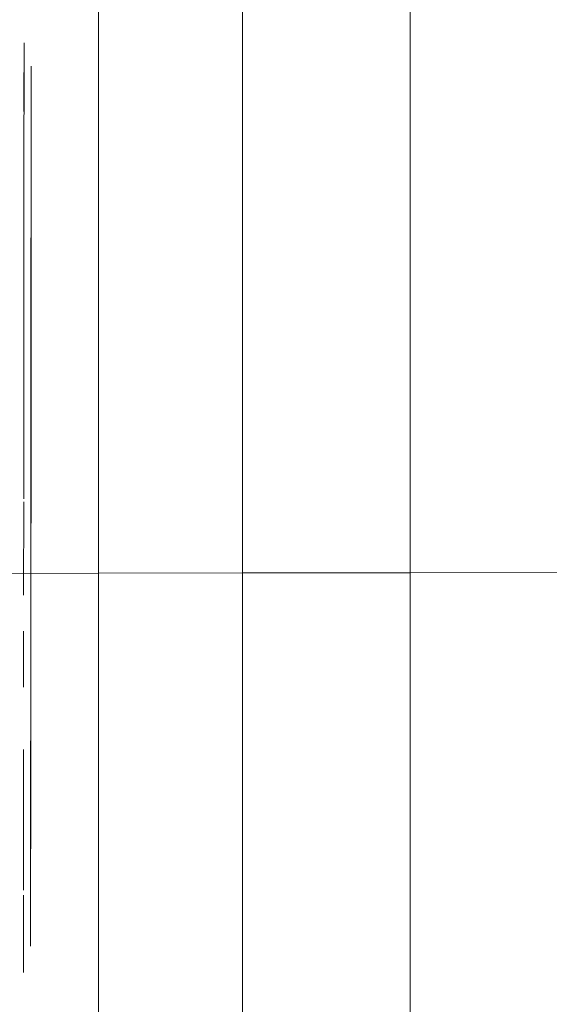
# Model space of a CAD drawing. Units: millimetres. Extents: x 672 to 7392, y -1999 to 2753.
# Drawn here: x 1895 to 1917, y 77 to 118 of the extents above; entities that cross this region are included whole.
import ezdxf

# ---------------------------------------------------------------- set-up
doc = ezdxf.new("R2010")
doc.units = ezdxf.units.MM
doc.layers.add('099-110 Fodplade', color=7, linetype='Continuous', lineweight=9)

# ---------------------------------------------------------------- blocks, each defined once
blk = doc.blocks.new('30027_DWG-436459-Level 1')
at = {"lineweight": 9}
for p, q in [((2572.365, 62.712), (2572.365, 30.017)), ((2579.331, 62.898), (2579.331, 30.026)), ((2566.388, 62.463), (2566.388, 30.003)), ((2563.296, 52.042), (2563.295, 50.028)), ((2563.296, 51.964), (2563.295, 51.315)), ((2563.296, 51.964), (2563.295, 51.411)), ((2563.295, 50.868), (2563.293, 47.254)), ((2563.293, 49.195), (2563.294, 50.812)), ((2563.294, 50.812), (2563.294, 49.977)), ((2563.585, 36.374), (2563.596, 51.068)), ((2563.585, 36.374), (2563.595, 50.633)), ((2563.594, 50.595), (2563.585, 37.311)), ((2563.585, 36.374), (2563.595, 50.028)), ((2563.594, 49.977), (2563.586, 38.647)), ((2563.294, 48.983), (2563.291, 44.699)), ((2563.294, 48.983), (2563.292, 46.04)), ((2563.585, 36.374), (2563.594, 48.33)), ((2563.585, 37.337), (2563.592, 48.256)), ((2563.585, 38.053), (2563.592, 48.256)), ((2563.592, 48.256), (2563.586, 38.987)), ((2563.592, 48.256), (2563.586, 39.111)), ((2563.584, 36.417), (2563.591, 47.169)), ((2563.585, 36.374), (2563.593, 47.254)), ((2563.29, 43.245), (2563.293, 46.558)), ((2563.289, 43.989), (2563.291, 45.945)), ((2563.584, 36.417), (2563.591, 45.945)), ((2563.585, 36.374), (2563.592, 46.039)), ((2563.58, 31.584), (2563.589, 44.595)), ((2563.581, 32.826), (2563.589, 44.595)), ((2563.582, 34.098), (2563.589, 44.595)), ((2563.585, 36.374), (2563.591, 44.699)), ((2563.289, 43.989), (2563.288, 43.133)), ((2563.29, 43.245), (2563.289, 40.592)), ((2563.573, 22.577), (2563.588, 43.133)), ((2563.579, 29.448), (2563.588, 43.133)), ((2563.579, 30.441), (2563.588, 43.133)), ((2563.286, 40.552), (2563.287, 41.573)), ((2563.573, 22.577), (2563.587, 41.572)), ((2563.285, 38.217), (2563.286, 40.552)), ((2563.286, 40.552), (2563.286, 39.929)), ((2563.586, 38.647), (2563.586, 38.078)), ((2563.283, 33.092), (2563.287, 38.345)), ((2563.573, 22.577), (2563.585, 38.217)), ((2563.586, 38.078), (2563.585, 37.311)), ((2563.283, 33.092), (2563.286, 36.586)), ((2563.573, 22.577), (2563.583, 36.454)), ((2563.574, 21.226), (2563.585, 36.374)), ((2563.585, 36.374), (2563.575, 22.688)), ((2563.585, 36.374), (2563.579, 27.605)), ((2563.585, 36.374), (2563.58, 29.367)), ((2563.574, 21.226), (2563.584, 35.304)), ((2563.583, 34.142), (2563.584, 35.304)), ((2563.283, 33.092), (2563.284, 34.791)), ((2563.573, 22.577), (2563.582, 34.657)), ((2563.574, 21.226), (2563.583, 34.142)), ((2563.28, 29.1), (2563.283, 32.978)), ((2563.573, 19.877), (2563.581, 31.723)), ((2563.58, 30.559), (2563.581, 31.723)), ((2563.58, 30.559), (2563.573, 19.877)), ((2562.319, 29.99), (2566.388, 30.003)), ((2566.388, 30.003), (2572.365, 30.017)), ((2566.388, 30.003), (2566.388, 4.295)), ((2572.365, 30.017), (2579.331, 30.026)), ((2572.365, 30.017), (2572.365, 4.098)), ((2579.331, 30.026), (2586.981, 30.032)), ((2579.331, 30.026), (2579.331, 3.95)), ((2563.572, 18.653), (2563.579, 29.485)), ((2563.579, 28.543), (2563.579, 29.485)), ((2563.573, 22.577), (2563.578, 29.236)), ((2563.578, 28.57), (2563.568, 14.779)), ((2563.571, 17.566), (2563.579, 28.543)), ((2563.579, 28.543), (2563.572, 18.653)), ((2563.277, 25.27), (2563.279, 27.605)), ((2563.578, 27.798), (2563.568, 14.779)), ((2563.578, 27.768), (2563.571, 17.566)), ((2563.578, 27.224), (2563.569, 15.845)), ((2563.577, 26.854), (2563.569, 15.845)), ((2563.577, 26.711), (2563.569, 15.845)), ((2563.577, 26.854), (2563.577, 26.711)), ((2563.272, 18.954), (2563.275, 22.689)), ((2563.573, 22.577), (2563.568, 15.793)), ((2563.573, 22.577), (2563.568, 15.188)), ((2563.573, 22.577), (2563.568, 14.753)), ((2563.573, 22.577), (2563.568, 14.506)), ((2563.573, 22.577), (2563.568, 14.779)), ((2563.573, 22.577), (2563.57, 18.568)), ((2563.573, 22.577), (2563.57, 17.491)), ((2563.271, 19.264), (2563.272, 21.123)), ((2563.271, 19.782), (2563.269, 16.839)), ((2563.271, 19.264), (2563.271, 19.782)), ((2563.269, 16.839), (2563.27, 18.568)), ((2563.268, 14.954), (2563.269, 16.564)), ((2563.269, 15.01), (2563.27, 16.627)), ((2563.268, 13.858), (2563.269, 15.845)), ((2563.268, 14.954), (2563.269, 15.794)), ((2563.268, 15.188), (2563.267, 13.78)), ((2563.267, 13.415), (2563.268, 14.507)), ((2563.267, 13.415), (2563.268, 14.411))]:
    blk.add_line(p, q, dxfattribs=at)

msp = doc.modelspace()

# ---------------------------------------------------------------- block references
at = {"layer": '099-110 Fodplade'}
msp.add_blockref('30027_DWG-436459-Level 1', (-668, 65), dxfattribs=at)

doc.saveas('drawing.dxf')
